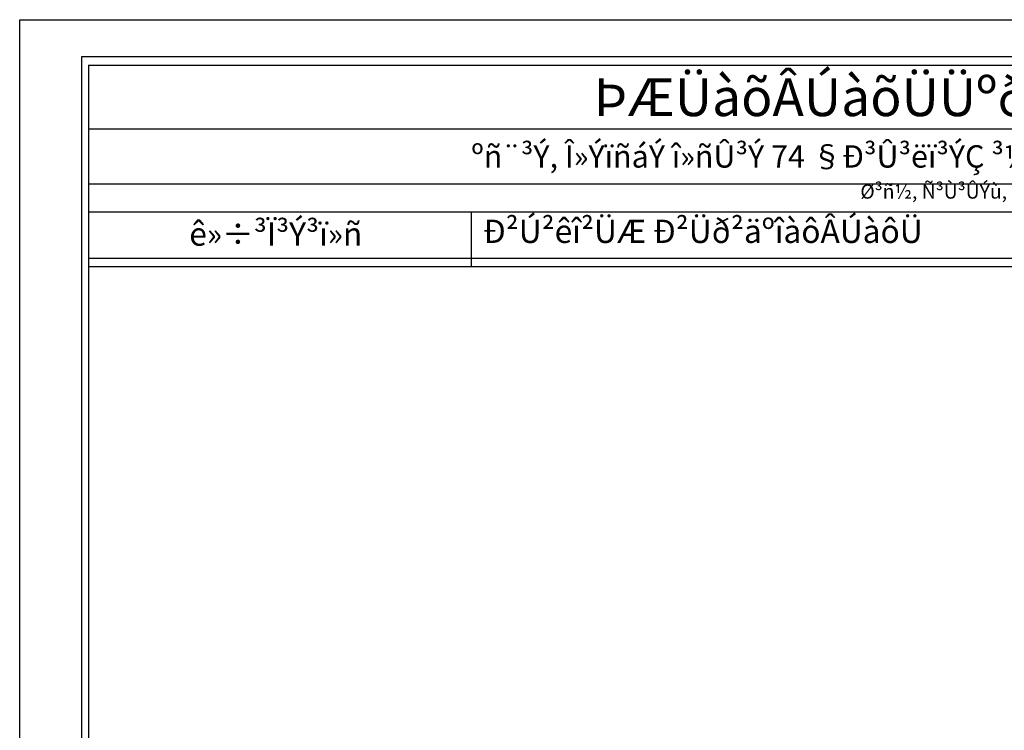
# Model space of a CAD drawing. Units: inches. Extents: x 2270 to 8462761, y 1218 to 4453150.
# Drawn here: x 2270 to 2365, y 1407 to 1475 of the extents above; entities that cross this region are included whole.
import ezdxf

# ---------------------------------------------------------------- set-up
doc = ezdxf.new("R2010")
doc.units = ezdxf.units.IN
doc.header["$MEASUREMENT"] = 0
doc.styles.get("Standard").update_dxf_attribs({"font": 'AH.TTF'})

# ---------------------------------------------------------------- blocks, each defined once
blk = doc.blocks.new('*T569')
at = {"color": 0, "lineweight": -2, "ltscale": 0.25}
for p, q in [((0, 0), (36.981, 0)), ((0, 0), (0, -6.154)), ((36.981, 0), (169.033, 0)), ((169.033, 0), (169.033, -6.154)), ((0, -6.154), (36.981, -6.154)), ((0, -6.154), (0, -11.456)), ((36.981, -6.154), (169.033, -6.154)), ((169.033, -6.154), (169.033, -11.456)), ((0, -11.456), (36.981, -11.456)), ((0, -11.456), (0, -14.153)), ((36.981, -11.456), (169.033, -11.456)), ((169.033, -11.456), (169.033, -14.153)), ((0, -14.153), (36.981, -14.153)), ((0, -14.153), (0, -19.455)), ((36.981, -14.153), (169.033, -14.153)), ((36.981, -14.153), (36.981, -19.455)), ((169.033, -14.153), (169.033, -19.455)), ((0, -19.455), (36.981, -19.455)), ((36.981, -19.455), (169.033, -19.455))]:
    blk.add_line(p, q, dxfattribs=at)
at = {"color": 0, "lineweight": -3, "ltscale": 0.25}
for s, insert, char_height, width, attachment_point in [('{\\fArial Armenian|b1|i0|c0|p34;\\T1.4;\\C256;ÞÆÜàõÂÚàõÜÜºðÆ Ð²î²Î²¶ÆÌ}', (84.517, -3.077), 3.66294, 168.92355, 5), ('{\\C7;ºñ¨³Ý, Î»ÝïñáÝ î»ñÛ³Ý 74 §Ð³Û³ëï³ÝÇ ³½·³ÛÇÝ ³·ñ³ñ³ÛÇÝ Ñ³Ù³Éë³ñ³Ý¦}', (84.517, -8.805), 2.16196, 168.92355, 5), ('Ø³ñ½, Ñ³Ù³ÛÝù, Ñ³ëó»', (84.517, -11.511), 1.3736, 168.92355, 2), ('{\\C8; }', (37.036, -16.804), 2.2484, 131.94227, 4)]:
    blk.add_mtext(s, dxfattribs=dict(at, insert=insert, char_height=char_height, width=width, attachment_point=attachment_point))

msp = doc.modelspace()

# ---------------------------------------------------------------- linework, layer by layer
at = {"color": 7, "lineweight": -3, "ltscale": 0.25}
for points in [[(2269.533, 1218.466), (2269.533, 1475.306), (2451.138, 1475.306), (2451.138, 1218.466)], [(2275.551, 1471.744), (2446.455, 1471.744), (2446.455, 1223.072), (2275.551, 1223.072)], [(2445.276, 1452.206), (2276.188, 1452.206), (2276.188, 1263.996), (2445.276, 1263.996)]]:
    msp.add_lwpolyline(points, close=True, dxfattribs=at)

# ---------------------------------------------------------------- block references
msp.add_blockref('*T569', (2276.188, 1470.895))

# ---------------------------------------------------------------- texts
at = {"color": 7, "lineweight": -3, "char_height": 2.24844, "attachment_point": 1}
for s, insert, width in [(' ê»÷³Ï³Ý³ï»ñ', (2285.242, 1455.71), 24.95652), ('Ð²Ú²êî²ÜÆ Ð²Üð²äºîàôÂÚàôÜ', (2314.337, 1455.973), 146.5342)]:
    msp.add_mtext(s, dxfattribs=dict(at, insert=insert, width=width))

doc.saveas('drawing.dxf')
